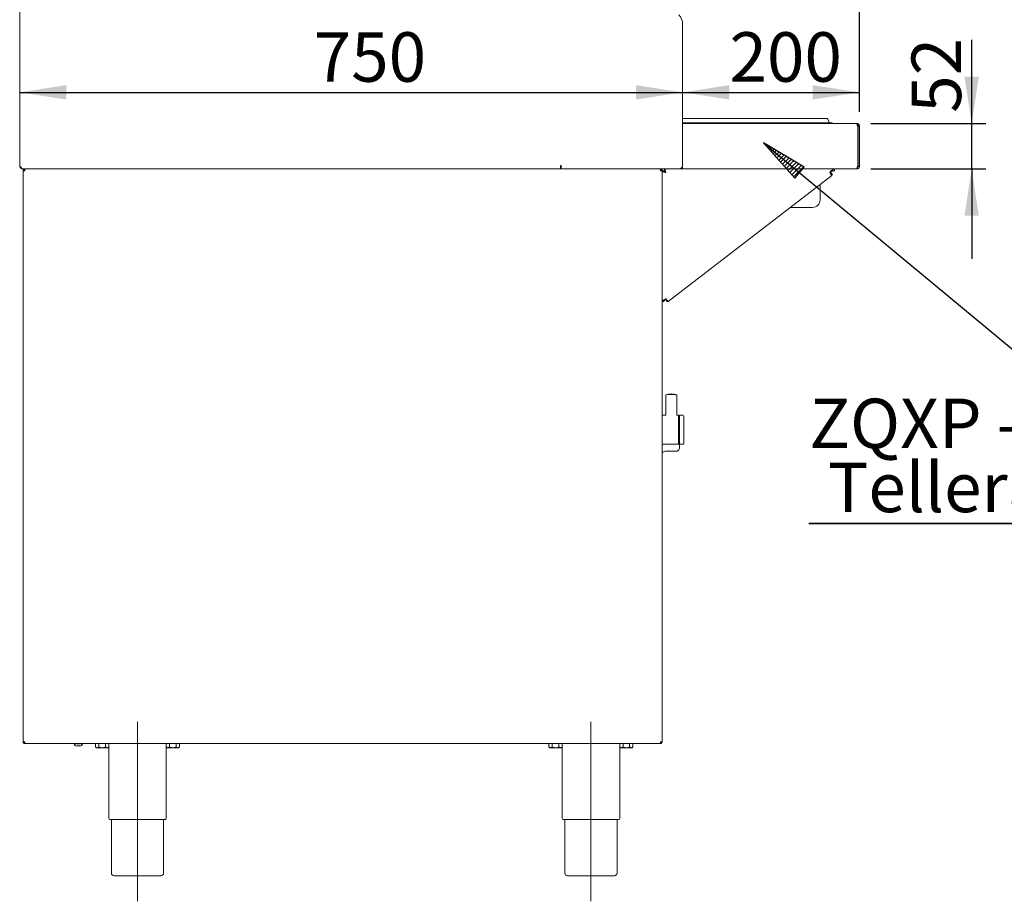
# Paper-space layout 'GNHD+Etagere+GN_keeper' of a CAD drawing. Units: millimetres. Extents: x 5 to 415, y 5 to 292.
# Drawn here: x 158 to 227, y 143 to 206 of the extents above; entities that cross this region are included whole.
import ezdxf

# ---------------------------------------------------------------- set-up
doc = ezdxf.new("R2010")
doc.units = ezdxf.units.MM
doc.linetypes.add('CENTERX2', pattern=[20.32, 12.7, -2.54, 2.54, -2.54])
doc.layers.add('BEMAßUNG', color=96, linetype='Continuous')
doc.layers.add('SLD-0', color=179, linetype='Continuous')
doc.styles.add('SLDTEXTSTYLE0', font='TXT', dxfattribs={"width": 0.75})
doc.styles.add('SLDTEXTSTYLE2', font='TXT', dxfattribs={"width": 0.96})
doc.dimstyles.new('SLDDIMSTYLE0', dxfattribs={"dimtxt": 3.5, "dimasz": 3.302, "dimexe": 0, "dimexo": 0.0625, "dimgap": 0.875, "dimtad": 1, "dimdec": 0, "dimlfac": 16, "dimrnd": 1e-09, "dimzin": 12, "dimdsep": 46, "dimtxsty": 'SLDTEXTSTYLE0', "dimblk1": 'NONE', "dimblk2": 'NONE', "dimsah": 1, "dimcen": 0.09, "dimadec": 0, "dimazin": 3, "dimtfac": 1, "dimtdec": 0, "dimtofl": 0, "dimtmove": 0, "dimatfit": 3, "dimldrblk": 'NONE', "dimfxl": 0, "dimfrac": 2, "dimtolj": 1, "dimtzin": 12, "dimarcsym": 0})
doc.dimstyles.new('SLDDIMSTYLE2', dxfattribs={"dimtxt": 3.5, "dimasz": 3.302, "dimexe": 0, "dimexo": 0.0625, "dimgap": 0.875, "dimtad": 1, "dimdec": 0, "dimlfac": 16, "dimrnd": 1e-09, "dimzin": 12, "dimdsep": 46, "dimtxsty": 'SLDTEXTSTYLE0', "dimblk1": 'NONE', "dimblk2": 'NONE', "dimsah": 1, "dimcen": 0.09, "dimadec": 0, "dimazin": 3, "dimtfac": 1, "dimtofl": 0, "dimtmove": 0, "dimatfit": 3, "dimldrblk": 'NONE', "dimfxl": 0, "dimfrac": 2, "dimtolj": 1, "dimtzin": 12, "dimarcsym": 0})

# ---------------------------------------------------------------- blocks, each defined once
blk = doc.blocks.new('SW_NOTE_0_35')
at = {"layer": 'BEMAßUNG', "color": 0, "insert": (0, 72.2), "char_height": 56, "attachment_point": 1, "style": 'SLDTEXTSTYLE0'}
blk.add_mtext('ZQXP -', dxfattribs=at)
blk = doc.blocks.new('SW_NOTE_0_36')
at = {"layer": 'BEMAßUNG', "color": 0, "insert": (0, 72.2), "char_height": 56, "attachment_point": 1, "style": 'SLDTEXTSTYLE0'}
blk.add_mtext('Tellerablage', dxfattribs=at)
blk = doc.blocks.new('SW_NOTE_10')
at = {"layer": 'BEMAßUNG'}
for p, q in [((-0.4, -73.2), (467.6, -73.2)), ((467.6, -73.2), (-0.4, -73.2)), ((-0.4, -73.2), (467.6, -73.2)), ((467.6, -73.2), (-0.4, -73.2)), ((-0.4, -73.2), (467.6, -73.2)), ((467.6, -73.2), (-0.4, -73.2))]:
    blk.add_line(p, q, dxfattribs=at)
at = {"layer": 'BEMAßUNG', "color": 96}
for name, p in [('SW_NOTE_0_35', (0, -4.2)), ('SW_NOTE_0_36', (21, -76.6))]:
    blk.add_blockref(name, p, dxfattribs=at)
blk = doc.blocks.new('_D_23')
at = {"layer": 'BEMAßUNG'}
blk.add_line((157.635, 200.374), (204.51, 200.374), dxfattribs=at)
for points in [[(157.635, 200.374), (160.937, 199.866), (160.937, 200.882)], [(204.51, 200.374), (201.208, 200.882), (201.208, 199.866)]]:
    blk.add_solid(points, dxfattribs=at)
at = {"layer": 'BEMAßUNG', "insert": (178.423, 204.624), "char_height": 3.5, "attachment_point": 1, "style": 'SLDTEXTSTYLE2'}
blk.add_mtext('750', dxfattribs=at)
blk = doc.blocks.new('_None')
blk = doc.blocks.new('_D_24')
at = {"layer": 'BEMAßUNG'}
for p, q in [((217.01, 198.989), (217.01, 201.374)), ((204.51, 200.374), (217.01, 200.374))]:
    blk.add_line(p, q, dxfattribs=at)
for points in [[(204.51, 200.374), (207.812, 199.866), (207.812, 200.882)], [(217.01, 200.374), (213.708, 200.882), (213.708, 199.866)]]:
    blk.add_solid(points, dxfattribs=at)
at = {"layer": 'BEMAßUNG', "insert": (207.822, 204.624), "char_height": 3.5, "attachment_point": 1, "style": 'SLDTEXTSTYLE2'}
blk.add_mtext('200', dxfattribs=at)
blk = doc.blocks.new('_D_25')
at = {"layer": 'BEMAßUNG'}
for p, q in [((224.947, 198.177), (224.947, 204.098)), ((217.822, 198.177), (225.947, 198.177)), ((224.947, 194.958), (224.947, 198.177)), ((217.813, 194.958), (225.947, 194.958)), ((224.947, 194.958), (224.947, 188.608))]:
    blk.add_line(p, q, dxfattribs=at)
for points in [[(224.947, 198.177), (225.455, 201.479), (224.439, 201.479)], [(224.947, 194.958), (224.439, 191.656), (225.455, 191.656)]]:
    blk.add_solid(points, dxfattribs=at)
at = {"layer": 'BEMAßUNG', "insert": (220.698, 198.926), "char_height": 3.5, "attachment_point": 1, "rotation": 90, "style": 'SLDTEXTSTYLE2'}
blk.add_mtext('52', dxfattribs=at)
blk = doc.blocks.new('_D_28')
at = {"layer": 'BEMAßUNG'}
for p, q in [((157.635, 207.771), (157.635, 256.224)), ((217.01, 198.989), (217.01, 256.224)), ((157.635, 255.224), (217.01, 255.224))]:
    blk.add_line(p, q, dxfattribs=at)
for points in [[(157.635, 255.224), (160.937, 254.716), (160.937, 255.732)], [(217.01, 255.224), (213.708, 255.732), (213.708, 254.716)]]:
    blk.add_solid(points, dxfattribs=at)
at = {"layer": 'BEMAßUNG', "insert": (185.757, 259.473), "char_height": 3.5, "attachment_point": 1, "style": 'SLDTEXTSTYLE2'}
blk.add_mtext('950', dxfattribs=at)

psp = doc.layouts.new('GNHD+Etagere+GN_keeper')

# ---------------------------------------------------------------- hatches: boundary and pattern name
at = {"layer": 'BEMAßUNG'}
h = psp.add_hatch(dxfattribs=at)
h.set_pattern_fill('ANSI31', color=256, scale=0.0625, style=0)
h.paths.add_polyline_path([(213.097, 195.08), (210.231, 196.797), (212.448, 194.298)], flags=0)

# ---------------------------------------------------------------- linework, layer by layer
for p, q in [((210.231, 196.797), (212.448, 194.298)), ((213.097, 195.08), (210.231, 196.797)), ((210.231, 196.797), (242.689, 169.888)), ((212.448, 194.298), (213.097, 195.08))]:
    psp.add_line(p, q, dxfattribs=at)
at = {"layer": 'BEMAßUNG', "linetype": 'CENTERX2', "lineweight": 18}
for p, q in [((165.966, 143.177), (165.966, 156.364)), ((198.029, 143.177), (198.029, 156.364))]:
    psp.add_line(p, q, dxfattribs=at)
at = {"layer": 'SLD-0', "color": 179, "linetype": 'Continuous', "lineweight": 18}
for p, q in [((157.635, 195.208), (157.635, 206.521)), ((204.51, 205.195), (204.51, 195.208)), ((204.51, 198.521), (205.042, 198.521)), ((205.042, 198.521), (209.572, 198.521)), ((214.102, 198.521), (209.572, 198.521)), ((214.102, 198.521), (214.727, 198.521)), ((214.786, 198.48), (214.87, 198.249)), ((204.51, 198.208), (205.042, 198.208)), ((204.51, 198.177), (216.822, 198.177)), ((204.51, 195.146), (204.51, 197.989)), ((205.042, 198.208), (209.572, 198.208)), ((214.102, 198.208), (209.572, 198.208)), ((214.102, 198.208), (215.072, 198.208)), ((215.072, 198.208), (215.072, 198.177)), ((216.872, 197.989), (216.904, 197.989)), ((216.904, 197.989), (216.904, 195.146)), ((217.01, 197.989), (216.916, 197.989)), ((216.916, 197.989), (216.916, 195.146)), ((217.01, 197.989), (217.01, 195.146)), ((157.885, 194.958), (195.885, 194.958)), ((157.997, 194.958), (157.997, 194.896)), ((195.885, 195.208), (195.885, 194.958)), ((195.916, 195.208), (195.885, 195.208)), ((195.916, 194.958), (195.885, 194.958)), ((195.916, 194.958), (195.916, 195.208)), ((204.26, 194.958), (195.916, 194.958)), ((202.935, 194.958), (202.935, 194.896)), ((203.06, 194.958), (203.06, 194.833)), ((203.229, 194.958), (203.229, 194.833)), ((204.26, 194.958), (204.51, 194.958)), ((204.51, 194.958), (204.51, 195.146)), ((204.51, 194.958), (216.813, 194.958)), ((215.247, 194.833), (215.247, 194.958)), ((216.813, 194.958), (216.822, 194.958)), ((216.904, 195.146), (216.872, 195.146)), ((217.01, 195.146), (216.916, 195.146)), ((157.997, 194.833), (157.872, 194.833)), ((157.872, 154.458), (157.872, 194.833)), ((158.007, 194.881), (157.997, 194.833)), ((203.06, 194.833), (202.935, 194.833)), ((203.229, 194.833), (203.06, 194.833)), ((203.06, 154.458), (203.06, 194.833)), ((203.185, 194.827), (203.06, 194.827)), ((203.06, 194.789), (203.185, 194.789)), ((203.185, 194.789), (203.185, 194.827)), ((203.477, 185.577), (215.068, 194.493)), ((214.91, 194.699), (214.941, 194.659)), ((214.941, 194.659), (214.971, 194.62)), ((214.963, 194.739), (214.974, 194.725)), ((214.974, 194.63), (214.967, 194.624)), ((214.971, 194.62), (214.998, 194.585)), ((214.974, 194.725), (214.985, 194.711)), ((214.987, 194.64), (214.974, 194.63)), ((214.985, 194.711), (214.995, 194.698)), ((214.998, 194.648), (214.987, 194.64)), ((214.995, 194.698), (215.003, 194.687)), ((215.008, 194.655), (214.998, 194.648)), ((214.998, 194.585), (215.022, 194.553)), ((215.003, 194.687), (215.01, 194.678)), ((215.014, 194.661), (215.008, 194.655)), ((215.01, 194.678), (215.016, 194.671)), ((215.019, 194.664), (215.014, 194.661)), ((215.016, 194.671), (215.019, 194.667)), ((215.019, 194.667), (215.02, 194.665)), ((215.02, 194.665), (215.019, 194.664)), ((215.096, 194.566), (215.02, 194.665)), ((215.022, 194.553), (215.042, 194.528)), ((215.042, 194.528), (215.056, 194.509)), ((215.044, 194.525), (215.05, 194.531)), ((215.05, 194.531), (215.063, 194.541)), ((215.056, 194.509), (215.065, 194.497)), ((215.063, 194.541), (215.075, 194.549)), ((215.065, 194.497), (215.068, 194.493)), ((215.075, 194.549), (215.084, 194.556)), ((215.084, 194.556), (215.091, 194.562)), ((215.091, 194.562), (215.095, 194.565)), ((215.095, 194.565), (215.096, 194.566)), ((214.226, 192.761), (214.245, 193.86)), ((213.695, 192.239), (212.138, 192.239)), ((203.185, 185.583), (203.06, 185.583)), ((203.29, 185.737), (203.279, 185.751)), ((203.3, 185.723), (203.29, 185.737)), ((203.31, 185.71), (203.3, 185.723)), ((203.319, 185.699), (203.31, 185.71)), ((203.35, 185.743), (203.319, 185.783)), ((203.326, 185.69), (203.319, 185.699)), ((203.331, 185.683), (203.326, 185.69)), ((203.335, 185.679), (203.331, 185.683)), ((203.336, 185.677), (203.335, 185.679)), ((203.337, 185.678), (203.336, 185.677)), ((203.336, 185.677), (203.412, 185.578)), ((203.341, 185.681), (203.337, 185.678)), ((203.348, 185.687), (203.341, 185.681)), ((203.357, 185.694), (203.348, 185.687)), ((203.38, 185.704), (203.35, 185.743)), ((203.369, 185.703), (203.357, 185.694)), ((203.376, 185.708), (203.369, 185.703)), ((203.407, 185.668), (203.38, 185.704)), ((203.431, 185.637), (203.407, 185.668)), ((203.412, 185.578), (203.413, 185.579)), ((203.413, 185.579), (203.418, 185.582)), ((203.418, 185.582), (203.424, 185.588)), ((203.424, 185.588), (203.434, 185.595)), ((203.451, 185.612), (203.431, 185.637)), ((203.434, 185.595), (203.445, 185.603)), ((203.445, 185.603), (203.453, 185.609)), ((203.465, 185.593), (203.451, 185.612)), ((203.474, 185.581), (203.465, 185.593)), ((203.477, 185.577), (203.474, 185.581)), ((203.325, 178.988), (203.325, 177.563)), ((204.107, 177.563), (204.107, 178.988)), ((203.317, 177.552), (203.06, 177.552)), ((204.204, 177.552), (204.115, 177.552)), ((204.279, 177.536), (204.216, 177.536)), ((204.216, 177.536), (204.216, 175.505)), ((204.279, 175.505), (204.279, 177.536)), ((204.529, 177.552), (204.294, 177.552)), ((204.281, 177.248), (204.279, 177.254)), ((203.06, 175.489), (204.204, 175.489)), ((204.216, 175.505), (204.279, 175.505)), ((204.291, 175.49), (204.291, 175.268)), ((204.294, 175.489), (204.529, 175.489)), ((203.479, 175.013), (204.104, 175.013)), ((157.872, 154.458), (157.997, 154.458)), ((157.997, 154.333), (157.997, 154.396)), ((157.997, 154.333), (158.002, 154.333)), ((158.002, 154.333), (202.93, 154.333)), ((161.482, 154.333), (161.482, 154.308)), ((161.807, 154.308), (161.482, 154.308)), ((161.789, 154.158), (161.67, 154.158)), ((161.887, 154.158), (161.789, 154.158)), ((162.075, 154.308), (161.807, 154.308)), ((162.075, 154.308), (162.075, 154.333)), ((162.997, 154.327), (162.997, 154.096)), ((162.997, 154.327), (163.232, 154.327)), ((162.997, 154.096), (163.06, 154.033)), ((163.06, 154.033), (163.114, 154.033)), ((163.104, 154.333), (163.104, 154.327)), ((163.114, 154.033), (163.466, 154.033)), ((163.232, 154.327), (163.232, 154.096)), ((163.232, 154.327), (163.701, 154.327)), ((163.466, 154.033), (163.818, 154.033)), ((163.701, 154.327), (163.701, 154.096)), ((163.701, 154.327), (163.935, 154.327)), ((163.818, 154.033), (163.872, 154.033)), ((163.829, 154.327), (163.829, 154.333)), ((163.851, 154.333), (163.851, 154.333)), ((163.851, 154.333), (163.86, 154.327)), ((163.872, 154.033), (163.935, 154.096)), ((163.935, 154.327), (163.935, 154.096)), ((163.935, 154.096), (163.935, 149.021)), ((167.997, 154.327), (167.997, 154.096)), ((167.997, 154.327), (168.232, 154.327)), ((167.997, 154.096), (168.06, 154.033)), ((167.997, 149.021), (167.997, 154.096)), ((168.06, 154.033), (168.114, 154.033)), ((168.072, 154.327), (168.081, 154.333)), ((168.081, 154.333), (168.081, 154.333)), ((168.104, 154.333), (168.104, 154.327)), ((168.114, 154.033), (168.466, 154.033)), ((168.232, 154.327), (168.232, 154.096)), ((168.232, 154.327), (168.701, 154.327)), ((168.466, 154.033), (168.818, 154.033)), ((168.701, 154.327), (168.701, 154.096)), ((168.701, 154.327), (168.935, 154.327)), ((168.818, 154.033), (168.872, 154.033)), ((168.829, 154.327), (168.829, 154.333)), ((168.872, 154.033), (168.935, 154.096)), ((168.935, 154.327), (168.935, 154.096)), ((195.059, 154.327), (195.059, 154.096)), ((195.059, 154.327), (195.294, 154.327)), ((195.059, 154.096), (195.122, 154.033)), ((195.122, 154.033), (195.177, 154.033)), ((195.166, 154.333), (195.166, 154.327)), ((195.177, 154.033), (195.529, 154.033)), ((195.294, 154.327), (195.294, 154.096)), ((195.294, 154.327), (195.763, 154.327)), ((195.529, 154.033), (195.88, 154.033)), ((195.763, 154.327), (195.763, 154.096)), ((195.763, 154.327), (195.998, 154.327)), ((195.88, 154.033), (195.935, 154.033)), ((195.891, 154.327), (195.891, 154.333)), ((195.913, 154.333), (195.914, 154.333)), ((195.914, 154.333), (195.922, 154.327)), ((195.935, 154.033), (195.998, 154.096)), ((195.997, 154.096), (195.997, 149.021)), ((195.998, 154.327), (195.998, 154.096)), ((200.059, 154.327), (200.059, 154.096)), ((200.059, 154.327), (200.294, 154.327)), ((200.059, 154.096), (200.122, 154.033)), ((200.06, 149.021), (200.06, 154.096)), ((200.122, 154.033), (200.177, 154.033)), ((200.135, 154.327), (200.143, 154.333)), ((200.143, 154.333), (200.144, 154.333)), ((200.166, 154.333), (200.166, 154.327)), ((200.177, 154.033), (200.529, 154.033)), ((200.294, 154.327), (200.294, 154.096)), ((200.294, 154.327), (200.763, 154.327)), ((200.529, 154.033), (200.88, 154.033)), ((200.763, 154.327), (200.763, 154.096)), ((200.763, 154.327), (200.998, 154.327)), ((200.88, 154.033), (200.935, 154.033)), ((200.891, 154.327), (200.891, 154.333)), ((200.935, 154.033), (200.998, 154.096)), ((200.998, 154.327), (200.998, 154.096)), ((202.93, 154.333), (202.935, 154.333)), ((202.935, 154.458), (203.06, 154.458)), ((202.98, 154.415), (202.935, 154.402)), ((202.935, 154.333), (202.935, 154.396)), ((167.935, 148.958), (163.997, 148.958)), ((164.122, 148.958), (164.122, 145.177)), ((167.81, 145.177), (167.81, 148.958)), ((199.997, 148.958), (196.06, 148.958)), ((196.185, 148.958), (196.185, 145.177)), ((199.872, 145.177), (199.872, 148.958)), ((167.622, 144.989), (164.31, 144.989)), ((199.685, 144.989), (196.372, 144.989))]:
    psp.add_line(p, q, dxfattribs=at)
for centre, radius, start, end in [((203.572, 205.195), 0.938, 0, 45.00003), ((214.727, 198.458), 0.0625, 19.99986, 90), ((214.929, 198.271), 0.0625, 200, 270), ((196.135, 195.208), 0.25, 180, 208.95502), ((204.26, 195.208), 0.25, 270, 0), ((204.416, 195.021), 0.0938, 318.18969, 0), ((213.695, 192.771), 0.531, 270, 359), ((203.596, 177.072), 1.935, 86.43067, 98.02581), ((203.716, 177.799), 1.252, 71.95212, 108.04788), ((203.806, 176.284), 2.72, 83.65128, 91.89219), ((204.204, 177.539), 0.0125, 0, 90), ((204.294, 177.536), 0.0156, 90, 180), ((204.529, 177.489), 0.0625, 0, 90), ((204.204, 175.502), 0.0125, 270, 0), ((204.294, 175.505), 0.0156, 180, 270), ((204.529, 175.552), 0.0625, 270, 0), ((161.69, 154.376), 0.219, 198.07722, 264.8818), ((161.867, 154.376), 0.219, 275.1182, 341.92278), ((163.997, 149.021), 0.0625, 180, 270), ((167.935, 149.021), 0.0625, 270, 0), ((196.06, 149.021), 0.0625, 180, 270), ((199.997, 149.021), 0.0625, 270, 0), ((164.31, 145.177), 0.188, 180, 270), ((167.622, 145.177), 0.188, 270, 0), ((196.372, 145.177), 0.188, 180, 270), ((199.685, 145.177), 0.188, 270, 0)]:
    psp.add_arc(centre, radius, start, end, dxfattribs=at)
for points, knots in [([(216.822, 198.177), (216.826, 198.175), (216.833, 198.171), (216.844, 198.137), (216.855, 198.089), (216.864, 198.036), (216.87, 198.002), (216.872, 197.989)], [0, 0, 0, 0, 0.217719, 0.435447, 0.653173, 0.870903, 1, 1, 1, 1]), ([(217.01, 197.989), (217.007, 198.014), (217.001, 198.063), (216.958, 198.125), (216.896, 198.168), (216.847, 198.174), (216.822, 198.177)], [0, 0, 0, 0, 0.249999, 0.499997, 0.749999, 1, 1, 1, 1]), ([(216.916, 197.989), (216.915, 198.002), (216.912, 198.026), (216.89, 198.056), (216.87, 198.074), (216.857, 198.076), (216.857, 198.076)], [0, 0, 0, 0, 0.3282928, 0.6565904, 0.9848985, 1, 1, 1, 1]), ([(157.635, 195.208), (157.637, 195.185), (157.64, 195.143), (157.669, 195.075), (157.72, 195.013), (157.798, 194.967), (157.855, 194.961), (157.885, 194.958)], [0, 0, 0, 0, 0.166578, 0.311714, 0.537316, 0.75257, 1, 1, 1, 1]), ([(157.885, 194.958), (157.864, 194.962), (157.821, 194.97), (157.757, 195.03), (157.695, 195.113), (157.654, 195.177), (157.635, 195.208)], [0, 0, 0, 0, 0.254647, 0.509541, 0.764432, 1, 1, 1, 1]), ([(157.997, 194.958), (157.981, 194.956), (157.948, 194.953), (157.907, 194.924), (157.878, 194.882), (157.874, 194.85), (157.872, 194.833)], [0, 0, 0, 0, 0.25, 0.5, 0.75, 1, 1, 1, 1]), ([(157.997, 194.833), (157.998, 194.85), (157.998, 194.882), (158, 194.924), (158.001, 194.953), (158.001, 194.956), (158.002, 194.958)], [0, 0, 0, 0, 0.2499994, 0.4999922, 0.7499948, 1, 1, 1, 1]), ([(202.93, 194.958), (202.931, 194.956), (202.932, 194.953), (202.933, 194.924), (202.934, 194.882), (202.934, 194.85), (202.935, 194.833)], [0, 0, 0, 0, 0.250005, 0.500008, 0.750001, 1, 1, 1, 1]), ([(203.06, 194.833), (203.058, 194.85), (203.054, 194.882), (203.025, 194.924), (202.984, 194.953), (202.951, 194.956), (202.935, 194.958)], [0, 0, 0, 0, 0.249997, 0.499998, 0.749998, 1, 1, 1, 1]), ([(203.319, 194.699), (203.313, 194.729), (203.299, 194.788), (203.28, 194.868), (203.26, 194.926), (203.243, 194.955), (203.233, 194.957), (203.229, 194.958)], [0, 0, 0, 0, 0.2199, 0.439819, 0.659739, 0.879661, 1, 1, 1, 1]), ([(215.247, 194.958), (215.219, 194.954), (215.163, 194.946), (215.079, 194.886), (214.994, 194.801), (214.938, 194.733), (214.91, 194.699)], [0, 0, 0, 0, 0.250001, 0.500003, 0.750002, 1, 1, 1, 1]), ([(216.872, 195.146), (216.868, 195.124), (216.859, 195.081), (216.846, 195.024), (216.834, 194.982), (216.823, 194.961), (216.816, 194.959), (216.813, 194.958)], [0, 0, 0, 0, 0.218881, 0.437781, 0.656674, 0.875568, 1, 1, 1, 1]), ([(216.822, 194.958), (216.844, 194.96), (216.887, 194.965), (216.944, 194.998), (216.986, 195.047), (217.007, 195.1), (217.009, 195.133), (217.01, 195.146)], [0, 0, 0, 0, 0.218877, 0.437781, 0.656679, 0.875573, 1, 1, 1, 1]), ([(216.854, 195.058), (216.854, 195.058), (216.866, 195.06), (216.886, 195.075), (216.907, 195.101), (216.915, 195.127), (216.916, 195.142), (216.916, 195.146)], [0, 0, 0, 0, 0.018026, 0.313299, 0.608467, 0.903611, 1, 1, 1, 1]), ([(157.997, 194.896), (157.989, 194.895), (157.973, 194.893), (157.952, 194.878), (157.938, 194.858), (157.936, 194.841), (157.935, 194.833)], [0, 0, 0, 0, 0.2499991, 0.5, 0.7499991, 1, 1, 1, 1]), ([(202.997, 194.833), (202.996, 194.841), (202.994, 194.858), (202.98, 194.878), (202.959, 194.893), (202.943, 194.895), (202.935, 194.896)], [0, 0, 0, 0, 0.2500038, 0.4999813, 0.7499809, 1, 1, 1, 1]), ([(203.06, 194.789), (203.064, 194.781), (203.072, 194.766), (203.131, 194.744), (203.217, 194.721), (203.285, 194.706), (203.319, 194.699)], [0, 0, 0, 0, 0.250005, 0.500004, 0.750004, 1, 1, 1, 1]), ([(203.185, 194.789), (203.187, 194.781), (203.191, 194.766), (203.222, 194.744), (203.266, 194.721), (203.302, 194.706), (203.319, 194.699)], [0, 0, 0, 0, 0.250003, 0.499997, 0.75, 1, 1, 1, 1]), ([(203.279, 194.739), (203.275, 194.751), (203.267, 194.773), (203.256, 194.802), (203.245, 194.823), (203.236, 194.832), (203.231, 194.833), (203.229, 194.833)], [0, 0, 0, 0, 0.226687, 0.453354, 0.679975, 0.906567, 1, 1, 1, 1]), ([(203.319, 194.699), (203.312, 194.715), (203.298, 194.748), (203.277, 194.791), (203.256, 194.821), (203.24, 194.832), (203.231, 194.833), (203.229, 194.833)], [0, 0, 0, 0, 0.233693, 0.467387, 0.70101, 0.934635, 1, 1, 1, 1]), ([(215.247, 194.833), (215.219, 194.831), (215.163, 194.827), (215.079, 194.796), (214.994, 194.752), (214.938, 194.716), (214.91, 194.699)], [0, 0, 0, 0, 0.2499987, 0.5000032, 0.7500031, 1, 1, 1, 1]), ([(203.319, 185.783), (203.285, 185.766), (203.217, 185.733), (203.131, 185.683), (203.072, 185.633), (203.064, 185.6), (203.06, 185.583)], [0, 0, 0, 0, 0.249996, 0.499997, 0.749996, 1, 1, 1, 1]), ([(203.319, 185.783), (203.302, 185.766), (203.266, 185.733), (203.222, 185.683), (203.191, 185.633), (203.187, 185.6), (203.185, 185.583)], [0, 0, 0, 0, 0.25, 0.500003, 0.749999, 1, 1, 1, 1]), ([(203.325, 177.564), (203.325, 177.56), (203.323, 177.554), (203.318, 177.553), (203.315, 177.552)], [0, 0, 0, 0, 0.4984556, 1, 1, 1, 1]), ([(204.117, 177.552), (204.114, 177.553), (204.109, 177.554), (204.107, 177.56), (204.107, 177.564)], [0, 0, 0, 0, 0.501157, 1, 1, 1, 1]), ([(204.216, 176.56), (204.216, 176.622), (204.216, 176.75), (204.216, 176.937), (204.216, 177.116), (204.216, 177.274), (204.216, 177.4), (204.216, 177.486), (204.216, 177.534), (204.216, 177.536), (204.216, 177.537)], [0, 0, 0, 0, 0.119473, 0.246102, 0.377996, 0.512689, 0.647382, 0.779276, 0.905906, 1, 1, 1, 1]), ([(204.279, 177.536), (204.279, 177.533), (204.279, 177.526), (204.279, 177.47), (204.279, 177.376), (204.279, 177.244), (204.279, 177.082), (204.279, 176.899), (204.279, 176.65), (204.279, 176.391), (204.279, 176.142), (204.279, 175.96), (204.279, 175.797), (204.279, 175.665), (204.279, 175.572), (204.279, 175.515), (204.279, 175.508), (204.279, 175.505)], [0, 0, 0, 0, 0.058258, 0.120006, 0.18432, 0.25, 0.31568, 0.379994, 0.441742, 0.558258, 0.620006, 0.68432, 0.75, 0.81568, 0.879994, 0.941742, 1, 1, 1, 1]), ([(204.279, 177.247), (204.28, 177.245), (204.291, 177.227), (204.291, 177.205), (204.291, 177.186), (204.291, 177.186)], [0, 0, 0, 0, 0.0841817, 0.9920944, 1, 1, 1, 1]), ([(204.591, 177.489), (204.591, 177.486), (204.591, 177.48), (204.591, 177.426), (204.591, 177.337), (204.591, 177.211), (204.591, 177.056), (204.591, 176.882), (204.591, 176.644), (204.591, 176.397), (204.591, 176.159), (204.591, 175.986), (204.591, 175.831), (204.591, 175.705), (204.591, 175.615), (204.591, 175.562), (204.591, 175.555), (204.591, 175.552)], [0, 0, 0, 0, 0.058258, 0.120005, 0.18432, 0.25, 0.31568, 0.379995, 0.441742, 0.558258, 0.620006, 0.684321, 0.75, 0.81568, 0.879995, 0.941742, 1, 1, 1, 1]), ([(204.291, 175.564), (204.291, 175.564), (204.291, 175.573), (204.291, 175.584), (204.28, 175.594), (204.279, 175.595)], [0, 0, 0, 0, 0.0079186, 0.9157973, 1, 1, 1, 1]), ([(203.06, 174.901), (203.078, 174.913), (203.141, 174.953), (203.288, 175), (203.416, 175.009), (203.479, 175.013)], [0, 0, 0, 0, 0.171668, 0.59774, 1, 1, 1, 1]), ([(204.291, 175.268), (204.291, 175.268), (204.291, 175.24), (204.284, 175.181), (204.252, 175.103), (204.205, 175.049), (204.155, 175.018), (204.121, 175.014), (204.104, 175.013)], [0, 0, 0, 0, 0.001962, 0.242989, 0.509062, 0.708386, 0.853888, 1, 1, 1, 1]), ([(157.872, 154.458), (157.874, 154.442), (157.878, 154.409), (157.907, 154.368), (157.948, 154.339), (157.981, 154.335), (157.997, 154.333)], [0, 0, 0, 0, 0.250005, 0.500008, 0.750001, 1, 1, 1, 1]), ([(157.935, 154.458), (157.936, 154.45), (157.938, 154.434), (157.952, 154.413), (157.973, 154.398), (157.989, 154.397), (157.997, 154.396)], [0, 0, 0, 0, 0.249989, 0.499993, 0.749999, 1, 1, 1, 1]), ([(158.002, 154.333), (158.001, 154.335), (158.001, 154.339), (158, 154.368), (157.998, 154.409), (157.998, 154.442), (157.997, 154.458)], [0, 0, 0, 0, 0.250005, 0.5, 0.749995, 1, 1, 1, 1]), ([(163.114, 154.033), (163.094, 154.037), (163.053, 154.044), (163.015, 154.079), (162.997, 154.096)], [0, 0, 0, 0, 0.504002, 1, 1, 1, 1]), ([(163.232, 154.096), (163.215, 154.081), (163.183, 154.051), (163.142, 154.034), (163.119, 154.033), (163.114, 154.033)], [0, 0, 0, 0, 0.432384, 0.87955, 1, 1, 1, 1]), ([(163.466, 154.033), (163.415, 154.039), (163.333, 154.048), (163.259, 154.083), (163.232, 154.096)], [0, 0, 0, 0, 0.627865, 1, 1, 1, 1]), ([(163.701, 154.096), (163.684, 154.088), (163.615, 154.055), (163.534, 154.034), (163.47, 154.033), (163.466, 154.033)], [0, 0, 0, 0, 0.224064, 0.945549, 1, 1, 1, 1]), ([(163.818, 154.033), (163.797, 154.037), (163.756, 154.044), (163.719, 154.079), (163.701, 154.096)], [0, 0, 0, 0, 0.503995, 1, 1, 1, 1]), ([(163.935, 154.096), (163.919, 154.081), (163.886, 154.051), (163.846, 154.034), (163.823, 154.033), (163.818, 154.033)], [0, 0, 0, 0, 0.432378, 0.87955, 1, 1, 1, 1]), ([(168.114, 154.033), (168.094, 154.037), (168.053, 154.044), (168.015, 154.079), (167.997, 154.096)], [0, 0, 0, 0, 0.504003, 1, 1, 1, 1]), ([(168.232, 154.096), (168.215, 154.081), (168.183, 154.051), (168.142, 154.034), (168.119, 154.033), (168.114, 154.033)], [0, 0, 0, 0, 0.432385, 0.879551, 1, 1, 1, 1]), ([(168.466, 154.033), (168.415, 154.039), (168.333, 154.048), (168.259, 154.083), (168.232, 154.096)], [0, 0, 0, 0, 0.627864, 1, 1, 1, 1]), ([(168.701, 154.096), (168.684, 154.088), (168.615, 154.055), (168.534, 154.034), (168.47, 154.033), (168.466, 154.033)], [0, 0, 0, 0, 0.224063, 0.945549, 1, 1, 1, 1]), ([(168.818, 154.033), (168.797, 154.037), (168.756, 154.044), (168.719, 154.079), (168.701, 154.096)], [0, 0, 0, 0, 0.503996, 1, 1, 1, 1]), ([(168.935, 154.096), (168.919, 154.081), (168.886, 154.051), (168.846, 154.034), (168.823, 154.033), (168.818, 154.033)], [0, 0, 0, 0, 0.432378, 0.879551, 1, 1, 1, 1]), ([(195.177, 154.033), (195.156, 154.037), (195.115, 154.044), (195.078, 154.079), (195.059, 154.096)], [0, 0, 0, 0, 0.504001, 1, 1, 1, 1]), ([(195.294, 154.096), (195.278, 154.081), (195.245, 154.051), (195.205, 154.034), (195.182, 154.033), (195.177, 154.033)], [0, 0, 0, 0, 0.432385, 0.879546, 1, 1, 1, 1]), ([(195.529, 154.033), (195.477, 154.039), (195.395, 154.048), (195.322, 154.083), (195.294, 154.096)], [0, 0, 0, 0, 0.627869, 1, 1, 1, 1]), ([(195.763, 154.096), (195.747, 154.088), (195.677, 154.055), (195.596, 154.034), (195.533, 154.033), (195.529, 154.033)], [0, 0, 0, 0, 0.224059, 0.945553, 1, 1, 1, 1]), ([(195.88, 154.033), (195.86, 154.037), (195.819, 154.044), (195.782, 154.079), (195.763, 154.096)], [0, 0, 0, 0, 0.503991, 1, 1, 1, 1]), ([(195.998, 154.096), (195.982, 154.081), (195.949, 154.051), (195.908, 154.034), (195.885, 154.033), (195.88, 154.033)], [0, 0, 0, 0, 0.432379, 0.879553, 1, 1, 1, 1]), ([(200.177, 154.033), (200.156, 154.037), (200.115, 154.044), (200.078, 154.079), (200.059, 154.096)], [0, 0, 0, 0, 0.504005, 1, 1, 1, 1]), ([(200.294, 154.096), (200.278, 154.081), (200.245, 154.051), (200.205, 154.034), (200.182, 154.033), (200.177, 154.033)], [0, 0, 0, 0, 0.432381, 0.879552, 1, 1, 1, 1]), ([(200.529, 154.033), (200.477, 154.039), (200.395, 154.048), (200.322, 154.083), (200.294, 154.096)], [0, 0, 0, 0, 0.627855, 1, 1, 1, 1]), ([(200.763, 154.096), (200.747, 154.088), (200.677, 154.055), (200.596, 154.034), (200.533, 154.033), (200.529, 154.033)], [0, 0, 0, 0, 0.22407, 0.945538, 1, 1, 1, 1]), ([(200.88, 154.033), (200.86, 154.037), (200.819, 154.044), (200.782, 154.079), (200.763, 154.096)], [0, 0, 0, 0, 0.503995, 1, 1, 1, 1]), ([(200.998, 154.096), (200.982, 154.081), (200.949, 154.051), (200.908, 154.034), (200.885, 154.033), (200.88, 154.033)], [0, 0, 0, 0, 0.432379, 0.879546, 1, 1, 1, 1]), ([(202.935, 154.458), (202.934, 154.442), (202.934, 154.409), (202.933, 154.368), (202.932, 154.339), (202.931, 154.335), (202.93, 154.333)], [0, 0, 0, 0, 0.250004, 0.5, 0.749995, 1, 1, 1, 1]), ([(203.06, 154.458), (203.058, 154.442), (203.054, 154.409), (203.025, 154.368), (202.984, 154.339), (202.951, 154.335), (202.935, 154.333)], [0, 0, 0, 0, 0.250002, 0.500005, 0.749998, 1, 1, 1, 1]), ([(202.997, 154.458), (202.996, 154.45), (202.994, 154.434), (202.98, 154.413), (202.959, 154.398), (202.943, 154.397), (202.935, 154.396)], [0, 0, 0, 0, 0.249992, 0.499974, 0.749979, 1, 1, 1, 1])]:
    psp.add_open_spline(points, degree=3, knots=knots, dxfattribs=at)

# ---------------------------------------------------------------- block references
at = {"color": 7, "linetype": 'Continuous', "xscale": 0.0625, "yscale": 0.0625, "zscale": 0.0625}
psp.add_blockref('SW_NOTE_10', (213.467, 174.467), dxfattribs=at)

# ---------------------------------------------------------------- dimensions: what is measured, and where the dimension line sits
at = {"layer": 'BEMAßUNG'}
for base, p1, p2, picture, middle in [((157.635, 255.224), (217.01, 197.989), (157.635, 206.771), '_D_28', (189.636, 255.224)), ((157.635, 200.374), (204.51, 205.195), (157.635, 195.208), '_D_23', (182.302, 200.374)), ((204.51, 200.374), (217.01, 197.989), (204.51, 205.195), '_D_24', (211.701, 200.374))]:
    dim = psp.add_linear_dim(base=base, p1=p1, p2=p2, dimstyle='SLDDIMSTYLE2', dxfattribs=at)
    dim.commit()
    dim.dimension.update_dxf_attribs({"geometry": picture, "text_midpoint": middle, "dimtype": 160})
dim = psp.add_linear_dim(base=(224.947, 194.958), p1=(216.822, 198.177), p2=(216.813, 194.958), angle=90, dimstyle='SLDDIMSTYLE0', dxfattribs=at)
dim.commit()
dim.dimension.update_dxf_attribs({"geometry": '_D_25', "text_midpoint": (224.947, 201.512), "dimtype": 160})

doc.saveas('drawing.dxf')
